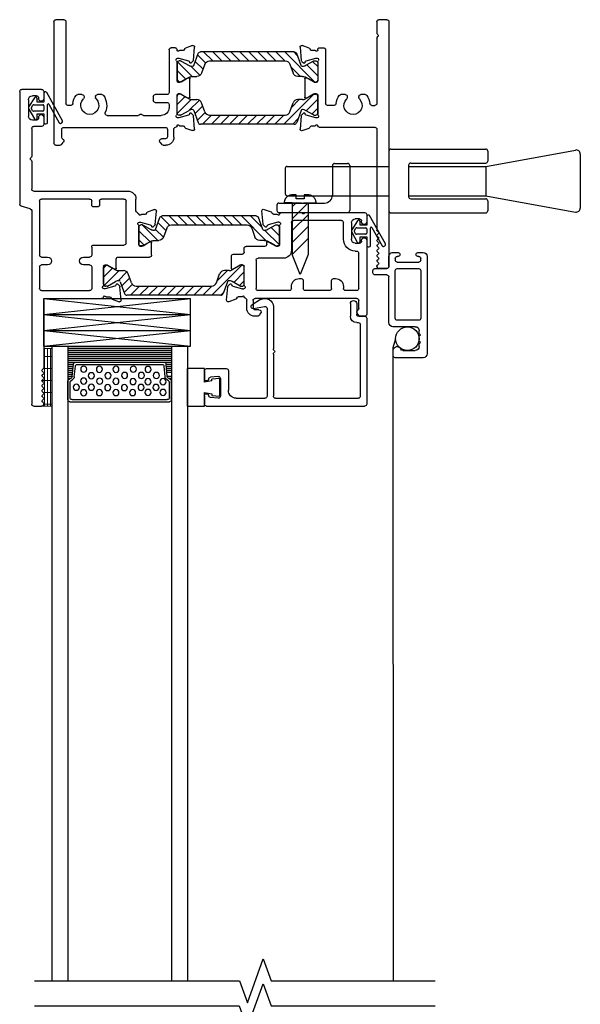
# Model space of a CAD drawing. Units: inches. Extents: x 13.7 to 26.1, y 2.4 to 18.5.
# Drawn here: x 21.7 to 26.1, y 10.8 to 18.5 of the extents above; entities that cross this region are included whole.
import ezdxf

# ---------------------------------------------------------------- set-up
doc = ezdxf.new("R2010")
doc.units = ezdxf.units.IN
doc.header["$MEASUREMENT"] = 0
doc.linetypes.add('800LATCH$0$DASHED', pattern=[0.75, 0.5, -0.25])
doc.layers.add('AM_8', color=1, linetype='Continuous', lineweight=15)
for name, color, linetype in [('isobar', 5, 'Continuous'), ('rubber', 2, 'Continuous'), ('THM2113$0$OBJECT', 3, 'Continuous'), ('thm8054', 3, 'Continuous'), ('thm8083', 3, 'Continuous'), ('thm8084', 3, 'Continuous'), ('thm8085', 3, 'Continuous'), ('thm8086', 3, 'Continuous')]:
    doc.layers.add(name, color=color, linetype=linetype)
pattern_1 = [(270, (-48270.080894, -1502.617806), (-0.0234375, -1e-18), []), (180, (-48270.08089, -1502.61781), (-1e-17, 0.09375), [])]

# ---------------------------------------------------------------- blocks, each defined once
blk = doc.blocks.new('800LATCH$0$KEEPER')
for p, q in [((0.027, 0.1946), (0.027, -0.0374)), ((0.043, 0.2106), (0.146, 0.2106)), ((0.162, 0.1946), (0.162, -0.1584)), ((-0.408, -0.1154), (-0.408, -0.1584)), ((-0.392, -0.0994), (-0.035, -0.0994)), ((-0.392, -0.1744), (0.146, -0.1744))]:
    blk.add_line(p, q)
for centre, radius, start, end in [((0.043, 0.1946), 0.016, 90, 180), ((0.146, 0.1946), 0.016, 0, 90), ((-0.035, -0.0374), 0.062, 270, 360), ((-0.392, -0.1154), 0.016, 90, 180), ((-0.392, -0.1584), 0.016, 180, 270), ((0.146, -0.1584), 0.016, 270, 0)]:
    blk.add_arc(centre, radius, start, end)
blk = doc.blocks.new('800LATCH$0$SCREW2')
at = {"color": 2, "linetype": '800LATCH$0$DASHED'}
for points in [[(12.5805, 6.5704), (12.6429, 6.7264), (12.7053, 6.5704)], [(12.7053, 6.5704), (12.5805, 6.4456)], [(12.5805, 6.1622), (12.5805, 6.5704)], [(12.7055, 6.1622), (12.7055, 6.5704)], [(12.5805, 6.352), (12.7053, 6.4768)], [(12.7053, 6.3832), (12.5805, 6.2584)], [(12.5805, 6.1648), (12.7053, 6.2896)], [(12.7053, 6.196), (12.6716, 6.1622)], [(12.5807, 6.1656), (12.5183, 6.1656)], [(12.6179, 6.1656), (12.5805, 6.1656), (12.5805, 6.1688)], [(12.5807, 6.1032), (12.6119, 6.1032)], [(12.6117, 6.1668), (12.6138, 6.1688)], [(12.6119, 6.1032), (12.6119, 6.1344), (12.6743, 6.1344), (12.6743, 6.1032), (12.7055, 6.1032)], [(12.7055, 6.1656), (12.6322, 6.1656)], [(12.7055, 6.1656), (12.7055, 6.1688)], [(12.7055, 6.1656), (12.7679, 6.1656)]]:
    blk.add_lwpolyline(points, dxfattribs=at)
for centre, start, end in [((12.5807, 6.1656), 180, 270), ((12.7055, 6.1656), 270, 0)]:
    blk.add_arc(centre, 0.0624, start, end, dxfattribs=at)
blk = doc.blocks.new('800LATCH')
for p, q in [((4.0389, 8.8406), (4.0389, 8.3726)), ((4.0549, 8.8566), (4.7979, 8.8566)), ((4.7979, 8.7211), (5.5011, 8.8492)), ((4.8139, 8.8406), (4.8139, 8.7626)), ((5.5389, 8.8177), (5.5389, 8.3944)), ((4.1939, 8.7306), (4.1939, 8.4826)), ((4.2099, 8.7466), (4.7979, 8.7466)), ((3.2264, 8.7051), (3.2264, 8.5071)), ((3.2424, 8.7211), (4.0389, 8.7211)), ((4.1939, 8.7211), (4.7979, 8.7211)), ((4.7979, 8.7211), (4.7979, 8.4911)), ((3.2424, 8.4911), (4.0389, 8.4911)), ((4.1939, 8.4911), (4.7979, 8.4911)), ((4.2099, 8.4666), (4.7979, 8.4666)), ((4.7979, 8.4911), (5.5011, 8.3629)), ((4.8139, 8.4506), (4.8139, 8.3726)), ((4.0549, 8.3566), (4.7979, 8.3566))]:
    blk.add_line(p, q)
for centre, radius, start, end in [((4.0549, 8.8406), 0.016, 90, 180), ((4.7979, 8.8406), 0.016, 0, 90), ((5.5069, 8.8177), 0.032, 0, 100.32526), ((4.2099, 8.7306), 0.016, 90, 180), ((4.7979, 8.7626), 0.016, 270, 360), ((3.2424, 8.7051), 0.016, 90, 180), ((3.2424, 8.5071), 0.016, 180, 270), ((4.2099, 8.4826), 0.016, 180, 270), ((4.7979, 8.4506), 0.016, 0, 90), ((4.0549, 8.3726), 0.016, 180, 270), ((4.7979, 8.3726), 0.016, 270, 360), ((5.5069, 8.3944), 0.032, 259.67474, 0)]:
    blk.add_arc(centre, radius, start, end)
blk.add_blockref('800LATCH$0$KEEPER', (3.5696, 8.533))
at = {"rotation": 180}
blk.add_blockref('800LATCH$0$SCREW2', (15.9865, 14.6001), dxfattribs=at)
blk = doc.blocks.new('8086')
at = {"layer": 'thm8086'}
for p, q in [((-0.4705, 0.751), (-0.492, 0.751)), ((-0.4579, 0.701), (-0.488, 0.701)), ((-0.4448, 0.7262), (-0.4574, 0.7442)), ((0.3234, 0.7442), (0.3109, 0.7263)), ((0.37, 0.751), (0.3365, 0.751)), ((0.386, 0.155), (0.386, 0.735)), ((-0.7115, 0.6246), (-0.7023, 0.5201)), ((-0.6404, 0.6169), (-0.6954, 0.6369)), ((-0.554, 0.689), (-0.554, 0.6249)), ((-0.504, 0.627), (-0.504, 0.685)), ((0.324, 0.6894), (0.324, 0.627)), ((-0.594, 0.5984), (-0.6212, 0.5984)), ((0.308, 0.611), (-0.488, 0.611)), ((-0.22, 0.549), (-0.465, 0.549)), ((0.095, 0.549), (-0.095, 0.549)), ((0.308, 0.549), (0.22, 0.549)), ((-0.6989, 0.5127), (-0.6859, 0.4997)), ((-0.6727, 0.5032), (-0.6715, 0.5077)), ((-0.6631, 0.516), (-0.5873, 0.5363)), ((-0.5842, 0.5367), (-0.5779, 0.5367)), ((-0.574, 0.5073), (-0.574, 0.3586)), ((-0.481, 0.312), (-0.481, 0.533)), ((-0.204, 0.533), (-0.204, 0.517)), ((-0.111, 0.471), (-0.111, 0.533)), ((0.111, 0.533), (0.111, 0.471)), ((0.204, 0.517), (0.204, 0.533)), ((0.324, 0.533), (0.324, 0.256)), ((-0.142, 0.455), (-0.127, 0.455)), ((0.127, 0.455), (0.142, 0.455)), ((-0.6744, 0.3753), (-0.6744, 0.2807)), ((-0.6001, 0.3483), (-0.6628, 0.3822)), ((-0.5858, 0.3468), (-0.5945, 0.3468)), ((-0.6584, 0.2647), (-0.59, 0.2647)), ((-0.574, 0.2487), (-0.574, 0.219)), ((-0.266, 0.296), (-0.465, 0.296)), ((-0.204, 0.016), (-0.204, 0.234)), ((0.297, 0.24), (0.308, 0.24)), ((-0.4134, 0.203), (-0.558, 0.203)), ((-0.3974, 0.187), (-0.3974, 0.1742)), ((-0.3858, 0.1673), (-0.3231, 0.2013)), ((-0.3175, 0.2027), (-0.3088, 0.2027)), ((-0.297, 0.1909), (-0.297, 0.0422)), ((0.297, 0.178), (0.33, 0.178)), ((0.346, 0.162), (0.346, 0.155)), ((0.204, 0.147), (0.204, 0.016)), ((0.266, 0.019), (0.266, 0.147)), ((-0.4253, 0.0294), (-0.4345, -0.075)), ((-0.4089, 0.0499), (-0.4219, 0.0369)), ((-0.3945, 0.0419), (-0.3957, 0.0464)), ((-0.3103, 0.0132), (-0.3861, 0.0335)), ((-0.3009, 0.0128), (-0.3072, 0.0128)), ((0.188, 0), (-0.188, 0)), ((0.346, 0.011), (0.346, 0.004)), ((0.386, -0.046), (0.386, 0.011)), ((-0.4184, -0.0873), (-0.3634, -0.0673)), ((-0.3442, -0.0489), (-0.317, -0.0489)), ((-0.2812, -0.062), (-0.1273, -0.062)), ((-0.0927, -0.062), (0.37, -0.062)), ((0.33, -0.012), (0.297, -0.012))]:
    blk.add_line(p, q, dxfattribs=at)
for centre, radius, start, end in [((-0.492, 0.689), 0.062, 90, 180), ((-0.488, 0.685), 0.016, 90, 180), ((-0.4705, 0.735), 0.016, 35, 90), ((-0.4579, 0.717), 0.016, 270, 35), ((0.324, 0.7171), 0.016, 145, 240), ((0.308, 0.6894), 0.016, 360, 60), ((0.3365, 0.735), 0.016, 90, 145), ((0.37, 0.735), 0.016, 360, 90), ((-0.6995, 0.6256), 0.012, 70, 185), ((-0.6995, 0.6256), 0.012, 70, 185), ((-0.57, 0.6249), 0.016, 291.58087, 0), ((-0.488, 0.627), 0.016, 180, 270), ((0.308, 0.627), 0.016, 270, 0), ((-0.6444, 0.6058), 0.0118, 10.90428, 70), ((-0.6212, 0.6102), 0.0118, 190.90428, 270), ((-0.594, 0.5914), 0.007, 33.94408, 90), ((-0.5817, 0.5997), 0.00787, 213.94408, 348.9229), ((-0.5582, 0.5951), 0.016, 111.58087, 168.9229), ((-0.465, 0.533), 0.016, 90, 180), ((-0.22, 0.533), 0.016, 360, 90), ((-0.095, 0.533), 0.016, 90, 180), ((0.095, 0.533), 0.016, 0, 90), ((0.22, 0.533), 0.016, 90, 180), ((0.308, 0.533), 0.016, 0, 90), ((-0.6904, 0.5212), 0.012, 185, 225), ((-0.6803, 0.5052), 0.00787, 225, 345), ((-0.6601, 0.5046), 0.0118, 105, 165), ((-0.5842, 0.5249), 0.0118, 90, 105), ((-0.5779, 0.5249), 0.0118, 311.81031, 90), ((-0.5622, 0.5073), 0.0118, 131.81031, 180), ((-0.142, 0.517), 0.062, 180, 270), ((-0.127, 0.471), 0.016, 270, 0), ((0.127, 0.471), 0.016, 180, 270), ((0.142, 0.517), 0.062, 270, 0), ((-0.6665, 0.3753), 0.00787, 61.51805, 180), ((-0.5945, 0.3586), 0.0118, 241.51805, 270), ((-0.5858, 0.3586), 0.0118, 270, 360), ((-0.465, 0.312), 0.016, 180, 270), ((-0.6584, 0.2807), 0.016, 180, 270), ((-0.59, 0.2487), 0.016, 0, 90), ((-0.266, 0.234), 0.062, 360, 90), ((0.297, 0.147), 0.093, 90, 180), ((0.308, 0.256), 0.016, 270, 0), ((-0.558, 0.219), 0.016, 180, 270), ((-0.4134, 0.187), 0.016, 0, 90), ((-0.3895, 0.1742), 0.00787, 180, 298.48195), ((-0.3175, 0.1909), 0.0118, 90, 118.48195), ((-0.3088, 0.1909), 0.0118, 0, 90), ((0.297, 0.147), 0.031, 90, 180), ((0.33, 0.162), 0.016, 360, 90), ((0.366, 0.155), 0.02, 180, 0), ((-0.4134, 0.0284), 0.012, 135, 175), ((-0.4033, 0.0443), 0.00787, 15, 135), ((-0.3831, 0.0449), 0.0118, 195, 255), ((-0.3072, 0.0246), 0.0118, 255, 270), ((-0.3009, 0.0246), 0.0118, 270, 48.18969), ((-0.2852, 0.0422), 0.0118, 180, 228.18969), ((-0.188, 0.016), 0.016, 180, 270), ((0.188, 0.016), 0.016, 270, 0), ((0.297, 0.019), 0.031, 180, 270), ((0.33, 0.004), 0.016, 270, 360), ((0.366, 0.011), 0.02, 0, 180), ((-0.4225, -0.0761), 0.012, 175, 290), ((-0.3674, -0.0562), 0.0118, 290, 349.09572), ((-0.3442, -0.0607), 0.0118, 90, 169.09572), ((-0.317, -0.0419), 0.007, 270, 326.05592), ((-0.3047, -0.0502), 0.00787, 10.05991, 146.05592), ((-0.2812, -0.046), 0.016, 190.05991, 270), ((-0.1273, -0.052), 0.01, 270, 330), ((-0.11, -0.062), 0.01, 30, 150), ((-0.0927, -0.052), 0.01, 210, 270), ((0.37, -0.046), 0.016, 270, 0)]:
    blk.add_arc(centre, radius, start, end, dxfattribs=at)
blk = doc.blocks.new('8085')
at = {"layer": 'thm8085'}
for p, q in [((-0.25, 1.624), (-0.188, 1.624)), ((-0.266, 0.0913), (-0.266, 1.608)), ((-0.174, 1.5598), (-0.184, 1.5496)), ((-0.1767, 1.5967), (-0.1839, 1.5894)), ((-0.1839, 1.5795), (-0.1741, 1.5696)), ((-0.184, 1.5398), (-0.174, 1.5296)), ((-0.174, 1.5198), (-0.184, 1.5096)), ((-0.184, 1.4998), (-0.174, 1.4896)), ((-0.174, 1.4798), (-0.184, 1.4696)), ((-0.184, 1.4598), (-0.174, 1.4496)), ((-0.174, 1.4398), (-0.184, 1.4296)), ((-0.184, 1.4198), (-0.174, 1.4096)), ((-0.174, 1.3998), (-0.184, 1.3896)), ((-0.184, 1.3798), (-0.174, 1.3696)), ((-0.174, 1.3598), (-0.184, 1.3496)), ((-0.184, 1.3398), (-0.174, 1.3296)), ((-0.172, 0.796), (-0.172, 1.3247)), ((-0.156, 0.78), (0.2812, 0.78)), ((0.3634, 0.7851), (0.4185, 0.8051)), ((0.4345, 0.7928), (0.4254, 0.6884)), ((-0.204, 0.533), (-0.204, 0.702)), ((-0.188, 0.718), (0.188, 0.718)), ((0.204, 0.533), (0.204, 0.702)), ((0.3073, 0.705), (0.301, 0.705)), ((0.3862, 0.6843), (0.3103, 0.7046)), ((0.3171, 0.7667), (0.3443, 0.7667)), ((0.297, 0.5271), (0.297, 0.6755)), ((0.3957, 0.6714), (0.3945, 0.6759)), ((0.4219, 0.6809), (0.4089, 0.6679)), ((0.3232, 0.5165), (0.3852, 0.5501)), ((0.397, 0.5431), (0.397, 0.471)), ((-0.141, 0.517), (-0.188, 0.517)), ((0.188, 0.517), (0.14, 0.517)), ((0.309, 0.5151), (0.3176, 0.5151)), ((-0.204, 0.016), (-0.204, 0.439)), ((-0.188, 0.455), (-0.141, 0.455)), ((0.14, 0.455), (0.188, 0.455)), ((0.204, 0.377), (0.204, 0.439)), ((0.413, 0.455), (0.658, 0.455)), ((0.674, 0.439), (0.674, 0.3438)), ((0.22, 0.361), (0.457, 0.361)), ((0.473, 0.345), (0.473, 0.016)), ((0.574, 0.3601), (0.574, 0.2114)), ((0.5945, 0.3719), (0.5858, 0.3719)), ((0.6622, 0.3368), (0.6002, 0.3705)), ((0.5779, 0.182), (0.5843, 0.182)), ((0.5873, 0.1824), (0.6631, 0.2027)), ((0.6715, 0.2111), (0.6727, 0.2155)), ((0.6859, 0.2191), (0.6989, 0.206)), ((0.7024, 0.1986), (0.7115, 0.0942)), ((0.551, 0.0921), (0.551, 0)), ((0.6212, 0.1203), (0.594, 0.1203)), ((0.6954, 0.0818), (0.6404, 0.1019)), ((-0.36, -0.843), (-0.36, 0.0415)), ((-0.2779, 0.0758), (-0.3481, 0.057)), ((0.188, 0), (-0.188, 0)), ((0.204, 0.046), (0.204, 0.016)), ((0.25, 0.062), (0.22, 0.062)), ((0.266, 0.016), (0.266, 0.046)), ((0.457, 0), (0.282, 0)), ((-0.25, -0.062), (0.489, -0.062)), ((-0.266, -0.295), (-0.266, -0.078)), ((-0.266, -0.553), (-0.266, -0.336)), ((-0.188, -0.569), (-0.25, -0.569)), ((-0.172, -0.642), (-0.172, -0.585)), ((-0.292, -0.778), (-0.292, -0.65)), ((-0.228, -0.619), (-0.261, -0.619)), ((-0.212, -0.642), (-0.212, -0.635)), ((-0.228, -0.809), (-0.261, -0.809)), ((-0.212, -0.793), (-0.212, -0.786)), ((-0.172, -0.843), (-0.172, -0.786)), ((-0.188, -0.859), (-0.344, -0.859))]:
    blk.add_line(p, q, dxfattribs=at)
for centre, radius, start, end in [((-0.25, 1.608), 0.016, 90, 180), ((-0.188, 1.608), 0.016, 315, 90), ((-0.179, 1.5845), 0.007, 135, 225), ((-0.179, 1.5447), 0.007, 135.573, 224.427), ((-0.179, 1.5647), 0.007, 315.573, 45), ((-0.179, 1.5047), 0.007, 135.573, 224.427), ((-0.179, 1.4647), 0.007, 135.573, 224.427), ((-0.179, 1.5247), 0.007, 315.573, 44.427), ((-0.179, 1.4847), 0.007, 315.573, 44.427), ((-0.179, 1.4247), 0.007, 135.573, 224.427), ((-0.179, 1.4447), 0.007, 315.573, 44.427), ((-0.179, 1.4047), 0.007, 315.573, 44.427), ((-0.179, 1.3847), 0.007, 135.573, 224.427), ((-0.179, 1.3447), 0.007, 135.573, 224.427), ((-0.179, 1.3647), 0.007, 315.573, 44.427), ((-0.179, 1.3247), 0.007, 0, 44.427), ((-0.156, 0.796), 0.016, 180, 270), ((0.2812, 0.764), 0.016, 9.5479, 90), ((0.3443, 0.7785), 0.0118, 270, 349.09572), ((0.3675, 0.774), 0.0118, 110, 169.09572), ((0.4226, 0.7939), 0.012, 355, 110), ((0.4226, 0.7939), 0.012, 355, 110), ((-0.188, 0.702), 0.016, 90, 180), ((0.188, 0.702), 0.016, 0, 90), ((0.301, 0.6932), 0.0118, 90, 227.87648), ((0.3047, 0.768), 0.00787, 189.5479, 326.05592), ((0.3073, 0.6932), 0.0118, 75, 90), ((0.3171, 0.7597), 0.007, 90, 146.05592), ((0.285, 0.6755), 0.012, 0, 47.87648), ((0.3831, 0.6728), 0.0118, 15, 75), ((0.4033, 0.6735), 0.00787, 195, 315), ((0.4134, 0.6894), 0.012, 315, 355), ((0.389, 0.5431), 0.008, 0, 118.48195), ((-0.188, 0.533), 0.016, 180, 270), ((-0.141, 0.486), 0.031, 270, 90), ((0.14, 0.486), 0.031, 90, 270), ((0.188, 0.533), 0.016, 270, 0), ((0.309, 0.5271), 0.012, 180, 270), ((0.3176, 0.5269), 0.0118, 270, 298.48195), ((0.413, 0.471), 0.016, 180, 270), ((-0.188, 0.439), 0.016, 90, 180), ((0.188, 0.439), 0.016, 0, 90), ((0.658, 0.439), 0.016, 360, 90), ((0.22, 0.377), 0.016, 180, 270), ((0.457, 0.345), 0.016, 360, 90), ((0.5858, 0.3601), 0.0118, 90, 180), ((0.5945, 0.3601), 0.0118, 61.51805, 90), ((0.666, 0.3438), 0.008, 241.51805, 0), ((0.5779, 0.1938), 0.0118, 131.81031, 270), ((0.5622, 0.2114), 0.0118, 311.81031, 0), ((0.5843, 0.1938), 0.0118, 270, 285), ((0.6601, 0.2141), 0.0118, 285, 345), ((0.6803, 0.2135), 0.00787, 45, 165), ((0.6904, 0.1975), 0.012, 5, 45), ((-0.282, 0.0913), 0.016, 285, 0), ((0.567, 0.0921), 0.016, 106.08604, 180), ((0.5581, 0.1229), 0.016, 286.08604, 350.69012), ((0.5817, 0.119), 0.00787, 33.94408, 170.69012), ((0.594, 0.1273), 0.007, 213.94408, 270), ((0.6212, 0.1085), 0.0118, 10.90428, 90), ((0.6444, 0.113), 0.0118, 190.90428, 250), ((0.6995, 0.0931), 0.012, 250, 5), ((-0.344, 0.0415), 0.016, 105, 180), ((-0.188, 0.016), 0.016, 180, 270), ((0.188, 0.016), 0.016, 270, 0), ((0.22, 0.046), 0.016, 90, 180), ((0.25, 0.046), 0.016, 0, 90), ((0.282, 0.016), 0.016, 180, 270), ((0.457, 0.016), 0.016, 270, 0), ((-0.25, -0.078), 0.016, 90, 180), ((0.489, 0), 0.062, 270, 360), ((-0.266, -0.3155), 0.01, 127.97987, 232.02013), ((-0.282, -0.295), 0.016, 307.97987, 0), ((-0.282, -0.336), 0.016, 0, 52.02013), ((-0.25, -0.553), 0.016, 180, 270), ((-0.188, -0.585), 0.016, 0, 90), ((-0.261, -0.65), 0.031, 90, 180), ((-0.228, -0.635), 0.016, 0, 90), ((-0.192, -0.642), 0.02, 180, 0), ((-0.192, -0.786), 0.02, 0, 180), ((-0.344, -0.843), 0.016, 180, 270), ((-0.261, -0.778), 0.031, 180, 270), ((-0.228, -0.793), 0.016, 270, 0), ((-0.188, -0.843), 0.016, 270, 0)]:
    blk.add_arc(centre, radius, start, end, dxfattribs=at)
blk = doc.blocks.new('8083')
at = {"layer": 'thm8083'}
for p, q in [((-0.5228, 0.234), (-0.4894, 0.234)), ((0.3178, 0.234), (0.3392, 0.234)), ((-0.5388, -0.734), (-0.5388, 0.218)), ((-0.4768, 0.1722), (-0.4768, 0.11)), ((-0.4763, 0.2271), (-0.4637, 0.2091)), ((0.2921, 0.2091), (0.3047, 0.2271)), ((0.3352, 0.184), (0.3052, 0.184)), ((0.3512, 0.11), (0.3512, 0.168)), ((0.4012, 0.172), (0.4012, 0.1092)), ((-0.4608, 0.094), (0.3352, 0.094)), ((0.4262, 0.0814), (0.4262, 0.0806)), ((0.4462, 0.0809), (0.4734, 0.0809)), ((0.4926, 0.0994), (0.5476, 0.1194)), ((0.5637, 0.1071), (0.5546, 0.0027)), ((0.4364, 0.0193), (0.4301, 0.0193)), ((0.5153, -0.0015), (0.4395, 0.0189)), ((-0.1223, 0), (0.1223, 0)), ((0.1633, 0), (0.3022, 0)), ((0.3642, -0.085), (0.3642, -0.062)), ((0.4262, -0.0102), (0.4262, -0.1586)), ((0.5249, -0.0143), (0.5237, -0.0098)), ((0.5511, -0.0048), (0.5381, -0.0178)), ((-0.4448, -0.734), (-0.4448, -0.094)), ((-0.4059, -0.078), (-0.4288, -0.078)), ((-0.3028, -0.147), (-0.3028, -0.1401)), ((-0.2128, -0.147), (-0.2128, -0.1401)), ((0.2392, -0.147), (0.2392, -0.117)), ((0.2552, -0.101), (0.3482, -0.101)), ((0.4519, -0.1692), (0.5146, -0.1352)), ((0.5262, -0.1422), (0.5262, -0.2864)), ((-0.3188, -0.163), (-0.3523, -0.163)), ((-0.1633, -0.163), (-0.1968, -0.163)), ((0.3482, -0.163), (0.2552, -0.163)), ((0.3642, -0.514), (0.3642, -0.179)), ((0.4382, -0.1706), (0.4463, -0.1706)), ((0.4262, -0.2699), (0.4262, -0.4184)), ((0.4463, -0.2579), (0.4382, -0.2579)), ((0.5146, -0.2933), (0.4519, -0.2593)), ((0.4301, -0.4478), (0.4364, -0.4478)), ((0.4395, -0.4474), (0.5153, -0.4271)), ((0.5237, -0.4187), (0.5249, -0.4143)), ((0.5381, -0.4108), (0.5511, -0.4238)), ((0.5546, -0.4312), (0.5637, -0.5357)), ((0.4102, -0.53), (0.3802, -0.53)), ((0.4262, -0.5091), (0.4262, -0.514)), ((0.4734, -0.5095), (0.4462, -0.5095)), ((0.5476, -0.548), (0.4926, -0.5279)), ((-0.4608, -0.75), (-0.5228, -0.75))]:
    blk.add_line(p, q, dxfattribs=at)
for centre, radius, start, end in [((-0.5228, 0.218), 0.016, 90, 180), ((-0.4894, 0.218), 0.016, 35, 90), ((0.3178, 0.218), 0.016, 90, 145), ((0.3392, 0.172), 0.062, 360, 90), ((-0.4608, 0.1722), 0.016, 120, 180), ((-0.4768, 0.2), 0.016, 300, 35), ((0.3052, 0.2), 0.016, 145, 270), ((0.3352, 0.168), 0.016, 360, 90), ((-0.4608, 0.11), 0.016, 180, 270), ((0.3352, 0.11), 0.016, 270, 0), ((0.4172, 0.1092), 0.016, 180, 263.84936), ((0.4142, 0.0814), 0.012, 0, 83.84936), ((0.4339, 0.0823), 0.00787, 192.31042, 326.05592), ((0.4462, 0.0739), 0.007, 90, 146.05592), ((0.4734, 0.0928), 0.0118, 270, 349.09572), ((0.4966, 0.0883), 0.0118, 110, 169.09572), ((0.5517, 0.1081), 0.012, 355, 110), ((0.4301, 0.0075), 0.0118, 90, 228.18969), ((0.4364, 0.0075), 0.0118, 75, 90), ((0.5426, 0.0037), 0.012, 315, 355), ((-0.2578, -0.078), 0.071, 314.5193, 225.4807), ((-0.2578, -0.078), 0.133, 323.86119, 24.58907), ((-0.1223, -0.016), 0.016, 90, 204.58907), ((0.1223, -0.016), 0.016, 37.97987, 90), ((0.1428, 0), 0.01, 217.97987, 322.02013), ((0.1633, -0.016), 0.016, 90, 142.02013), ((0.3022, -0.062), 0.062, 0, 90), ((0.4144, -0.0102), 0.0118, 360, 48.18969), ((0.5123, -0.0129), 0.0118, 15, 75), ((0.5325, -0.0122), 0.00787, 195, 315), ((-0.4288, -0.094), 0.016, 90, 180), ((-0.4059, -0.094), 0.016, 6.16445, 90), ((-0.2578, -0.078), 0.133, 186.16445, 216.13881), ((-0.3188, -0.147), 0.016, 270, 0), ((-0.3188, -0.1401), 0.016, 0, 45.4807), ((-0.1968, -0.1401), 0.016, 134.5193, 180), ((-0.1968, -0.147), 0.016, 180, 270), ((0.2552, -0.117), 0.016, 90, 180), ((0.2552, -0.147), 0.016, 180, 270), ((0.3482, -0.085), 0.016, 270, 0), ((0.5183, -0.1422), 0.00787, 0, 118.48195), ((-0.3523, -0.147), 0.016, 216.13881, 270), ((-0.1633, -0.147), 0.016, 270, 323.86119), ((0.3482, -0.179), 0.016, 0, 90), ((0.4382, -0.1586), 0.012, 180, 270), ((0.4463, -0.1588), 0.0118, 270, 298.48195), ((0.4382, -0.2699), 0.012, 90, 180), ((0.4463, -0.2697), 0.0118, 61.51805, 90), ((0.5183, -0.2864), 0.00787, 241.51805, 360), ((0.4301, -0.436), 0.0118, 131.81031, 270), ((0.4144, -0.4184), 0.0118, 311.81031, 0), ((0.4364, -0.436), 0.0118, 270, 285), ((0.5123, -0.4157), 0.0118, 285, 345), ((0.5325, -0.4163), 0.00787, 45, 165), ((0.5426, -0.4323), 0.012, 5, 45), ((0.3802, -0.514), 0.016, 180, 270), ((0.4102, -0.514), 0.016, 270, 0), ((0.4339, -0.5108), 0.00787, 33.94408, 167.68958), ((0.4462, -0.5025), 0.007, 213.94408, 270), ((0.4734, -0.5213), 0.0118, 10.90428, 90), ((0.4966, -0.5168), 0.0118, 190.90428, 250), ((0.5517, -0.5367), 0.012, 250, 5), ((-0.5228, -0.734), 0.016, 180, 270), ((-0.4608, -0.734), 0.016, 270, 0)]:
    blk.add_arc(centre, radius, start, end, dxfattribs=at)
blk = doc.blocks.new('8084')
at = {"layer": 'thm8084'}
for p, q in [((0.3121, 1.107), (0.2501, 1.107)), ((0.3281, -0.828), (0.3281, 1.091)), ((0.246, 1.0625), (0.2361, 1.0526)), ((0.2361, 1.0428), (0.2461, 1.0326)), ((0.2461, 1.0228), (0.2361, 1.0126)), ((0.2388, 1.0797), (0.246, 1.0724)), ((0.2361, 1.0028), (0.2461, 0.9926)), ((0.2461, 0.9828), (0.2361, 0.9726)), ((0.2361, 0.9628), (0.2461, 0.9526)), ((0.2461, 0.9428), (0.2361, 0.9326)), ((0.2361, 0.9228), (0.2461, 0.9126)), ((0.2461, 0.9028), (0.2361, 0.8926)), ((0.2361, 0.8828), (0.2461, 0.8726)), ((0.2461, 0.8628), (0.2361, 0.8526)), ((0.2341, 0.016), (0.2341, 0.8077)), ((0.2361, 0.8428), (0.2461, 0.8326)), ((0.2461, 0.8228), (0.2361, 0.8126)), ((-0.3583, -0.091), (-0.3674, 0.0135)), ((-0.3513, 0.0258), (-0.2963, 0.0058)), ((-0.2179, 0), (0.2181, 0)), ((-0.2432, -0.0748), (-0.3191, -0.0951)), ((-0.2772, -0.0127), (-0.2499, -0.0127)), ((-0.2338, -0.0744), (-0.2402, -0.0744)), ((-0.2299, -0.013), (-0.2299, -0.012)), ((-0.3418, -0.1114), (-0.3548, -0.0984)), ((-0.3274, -0.1034), (-0.3286, -0.1079)), ((-0.2299, -0.2525), (-0.2299, -0.1038)), ((-0.3187, -0.2288), (-0.2561, -0.2628)), ((-0.1679, -0.608), (-0.1679, -0.188)), ((-0.101, -0.172), (-0.1519, -0.172)), ((0.1952, -0.172), (0.2181, -0.172)), ((0.2341, -0.6985), (0.2341, -0.188)), ((-0.3303, -0.38), (-0.3303, -0.2358)), ((-0.2504, -0.2643), (-0.2417, -0.2643)), ((-0.0139, -0.257), (-0.0474, -0.257)), ((0.0021, -0.241), (0.0021, -0.234)), ((0.0921, -0.241), (0.0921, -0.234)), ((0.1416, -0.257), (0.1081, -0.257)), ((-0.2561, -0.353), (-0.3187, -0.3869)), ((-0.2417, -0.3515), (-0.2504, -0.3515)), ((-0.2299, -0.512), (-0.2299, -0.3633)), ((-0.3674, -0.6293), (-0.3583, -0.5248)), ((-0.3548, -0.5174), (-0.3418, -0.5044)), ((-0.3286, -0.5079), (-0.3274, -0.5124)), ((-0.3191, -0.5207), (-0.2432, -0.541)), ((-0.2499, -0.6031), (-0.2772, -0.6031)), ((-0.2402, -0.5414), (-0.2338, -0.5414)), ((-0.2299, -0.608), (-0.2299, -0.6027)), ((-0.2963, -0.6216), (-0.3513, -0.6416)), ((-0.2139, -0.624), (-0.1839, -0.624)), ((0.2341, -0.828), (0.2341, -0.7395)), ((0.3121, -0.844), (0.2501, -0.844))]:
    blk.add_line(p, q, dxfattribs=at)
for centre, radius, start, end in [((0.2501, 1.091), 0.016, 90, 225), ((0.3121, 1.091), 0.016, 0, 90), ((0.2411, 1.0477), 0.007, 135, 224.427), ((0.2411, 1.0077), 0.007, 135.573, 224.427), ((0.2411, 1.0675), 0.007, 315, 45), ((0.2411, 1.0277), 0.007, 315.573, 44.427), ((0.2411, 0.9677), 0.007, 135.573, 224.427), ((0.2411, 0.9277), 0.007, 135.573, 224.427), ((0.2411, 0.9877), 0.007, 315.573, 44.427), ((0.2411, 0.9477), 0.007, 315.573, 44.427), ((0.2411, 0.8877), 0.007, 135.573, 224.427), ((0.2411, 0.8477), 0.007, 135.573, 224.427), ((0.2411, 0.9077), 0.007, 315.573, 44.427), ((0.2411, 0.8677), 0.007, 315.573, 44.427), ((0.2411, 0.8077), 0.007, 135.573, 180), ((0.2411, 0.8277), 0.007, 315.573, 44.427), ((-0.3555, 0.0145), 0.012, 70, 185), ((-0.3003, -0.0053), 0.0118, 10.90428, 70), ((-0.2179, -0.012), 0.012, 90, 180), ((0.2181, 0.016), 0.016, 270, 0), ((-0.2772, -0.0009), 0.0118, 190.90428, 270), ((-0.2499, -0.0197), 0.007, 33.94408, 90), ((-0.2376, -0.0114), 0.00787, 213.94408, 347.68958), ((-0.2402, -0.0862), 0.0118, 90, 105), ((-0.2338, -0.0862), 0.0118, 311.81031, 90), ((-0.3463, -0.0899), 0.012, 185, 225), ((-0.3362, -0.1058), 0.00787, 225, 345), ((-0.316, -0.1065), 0.0118, 105, 165), ((-0.2181, -0.1038), 0.0118, 131.81031, 180), ((0.0471, -0.172), 0.071, 314.5193, 225.4807), ((-0.3225, -0.2358), 0.00787, 61.51805, 180), ((-0.1519, -0.188), 0.016, 90, 180), ((-0.101, -0.188), 0.016, 6.16445, 90), ((0.0471, -0.172), 0.133, 186.16445, 216.13881), ((-0.0139, -0.234), 0.016, 0, 45.4807), ((0.1081, -0.234), 0.016, 134.5193, 180), ((0.0471, -0.172), 0.133, 323.86119, 353.83555), ((0.1952, -0.188), 0.016, 90, 173.83555), ((0.2181, -0.188), 0.016, 0, 90), ((-0.2504, -0.2525), 0.0118, 241.51805, 270), ((-0.2417, -0.2525), 0.0118, 270, 0), ((-0.0474, -0.241), 0.016, 216.13881, 270), ((-0.0139, -0.241), 0.016, 270, 0), ((0.1081, -0.241), 0.016, 180, 270), ((0.1416, -0.241), 0.016, 270, 323.86119), ((-0.3225, -0.38), 0.00787, 180, 298.48195), ((-0.2504, -0.3633), 0.0118, 90, 118.48195), ((-0.2417, -0.3633), 0.0118, 0, 90), ((-0.3463, -0.5259), 0.012, 135, 175), ((-0.3362, -0.5099), 0.00787, 15, 135), ((-0.316, -0.5093), 0.0118, 195, 255), ((-0.2338, -0.5296), 0.0118, 270, 48.18969), ((-0.2181, -0.512), 0.0118, 180, 228.18969), ((-0.3003, -0.6105), 0.0118, 290, 349.09572), ((-0.2772, -0.6149), 0.0118, 90, 169.09572), ((-0.2499, -0.5961), 0.007, 270, 326.05592), ((-0.2376, -0.6044), 0.00787, 12.31042, 146.05592), ((-0.2402, -0.5296), 0.0118, 255, 270), ((-0.2139, -0.608), 0.016, 180, 270), ((-0.1839, -0.608), 0.016, 270, 0), ((-0.3555, -0.6303), 0.012, 175, 290), ((0.2501, -0.6985), 0.016, 180, 232.02013), ((0.2501, -0.7395), 0.016, 127.97987, 180), ((0.2341, -0.719), 0.01, 307.97987, 52.02013), ((0.2501, -0.828), 0.016, 180, 270), ((0.3121, -0.828), 0.016, 270, 0)]:
    blk.add_arc(centre, radius, start, end, dxfattribs=at)
blk = doc.blocks.new('8054')
at = {"layer": 'thm8054'}
for p, q in [((-2.0941, 9.3297), (-2.0941, 9.3947)), ((-2.0781, 9.4107), (-0.8391, 9.4107)), ((-1.9865, 9.3486), (-2.0476, 9.3433)), ((-1.8451, 9.3487), (-1.6201, 9.3487)), ((-1.5381, 9.3487), (-0.8891, 9.3487)), ((-0.8231, 8.7227), (-0.8231, 9.3947)), ((-1.9691, 9.1947), (-1.9691, 9.3327)), ((-1.9071, 9.1327), (-1.9071, 9.2867)), ((-1.6041, 8.6447), (-1.6041, 9.3327)), ((-1.5541, 9.0032), (-1.5541, 9.3327)), ((-0.8731, 8.7727), (-0.8731, 9.3327)), ((-2.0941, 9.1327), (-2.0941, 9.1977)), ((-2.0781, 9.1167), (-1.9231, 9.1167)), ((-1.9865, 9.1787), (-2.0476, 9.1841)), ((-1.5541, 8.6327), (-1.5541, 8.9622)), ((-0.9011, 8.7567), (-0.8891, 8.7567)), ((-0.9511, 8.6077), (-0.9511, 8.7067)), ((-0.9011, 8.6077), (-0.9011, 8.6907)), ((-0.8851, 8.7067), (-0.8391, 8.7067)), ((-1.6544, 8.5763), (-1.7214, 8.617)), ((-1.7099, 8.6464), (-1.6232, 8.629))]:
    blk.add_line(p, q, dxfattribs=at)
for centre, radius, start, end in [((-2.0781, 9.3947), 0.016, 90, 180), ((-2.0462, 9.3273), 0.016, 95, 175.79873), ((-1.9851, 9.3327), 0.016, 0, 95), ((-1.8451, 9.2867), 0.062, 90, 180), ((-1.6201, 9.3327), 0.016, 0, 90), ((-1.5381, 9.3327), 0.016, 90, 180), ((-0.8891, 9.3327), 0.016, 0, 90), ((-0.8391, 9.3947), 0.016, 0, 90), ((-2.0781, 9.3297), 0.016, 180, 355.79873), ((-2.0781, 9.1977), 0.016, 4.20127, 180), ((-2.0462, 9.2), 0.016, 184.20127, 265), ((-1.9851, 9.1947), 0.016, 265, 0), ((-2.0781, 9.1327), 0.016, 180, 270), ((-1.9231, 9.1327), 0.016, 270, 360), ((-1.5381, 9.0032), 0.016, 180, 232.02013), ((-1.5381, 8.9622), 0.016, 127.97987, 180), ((-1.5541, 8.9827), 0.01, 307.97987, 52.02013), ((-0.9011, 8.7067), 0.05, 90, 180), ((-0.8891, 8.7727), 0.016, 270, 0), ((-0.8851, 8.6907), 0.016, 90, 180), ((-0.8391, 8.7227), 0.016, 270, 0), ((-1.7131, 8.6307), 0.016, 78.66864, 238.71767), ((-1.6201, 8.6327), 0.066, 238.71767, 0), ((-1.6201, 8.6447), 0.016, 258.66864, 0), ((-0.9261, 8.6077), 0.025, 180, 0)]:
    blk.add_arc(centre, radius, start, end, dxfattribs=at)
blk = doc.blocks.new('rub')
at = {"layer": 'rubber'}
for p, q in [((-0.254, 0.147), (-0.119, 0.147)), ((-0.254, -0.147), (-0.254, 0.147)), ((-0.119, 0.147), (-0.119, 0.04)), ((-0.119, 0.04), (-0.0611, 0.0502)), ((-0.0611, 0.0637), (0, 0.069)), ((-0.0611, 0.0502), (-0.0611, 0.0637)), ((0, 0.069), (0, -0.069)), ((-0.0611, -0.0502), (-0.119, -0.04)), ((-0.119, -0.04), (-0.119, -0.147)), ((-0.0611, -0.0502), (-0.0611, -0.0637)), ((0, -0.069), (-0.0611, -0.0637)), ((-0.119, -0.147), (-0.254, -0.147))]:
    blk.add_line(p, q, dxfattribs=at)
blk = doc.blocks.new('28mm')
at = {"layer": 'isobar'}
h = blk.add_hatch(dxfattribs=at)
h.set_pattern_fill('ANSI31', color=256, scale=0.4, style=0)
h.paths.add_polyline_path([(0.3677, 0, 0.315299), (0.3862, 0.013), (0.4202, 0.1061, -0.313702), (0.4312, 0.1139, -0.141301), (0.4565, 0.1076), (0.5187, 0.0718, 0.131652), (0.5228, 0.0707), (0.5351, 0.0707, 0.414214), (0.5508, 0.0864), (0.5508, 0.2203, 0.414214), (0.5351, 0.236), (0.5228, 0.236, 0.131652), (0.5187, 0.2349), (0.4797, 0.2124), (0.4565, 0.199, -0.131652), (0.4329, 0.1927), (0.3954, 0.1927, 0.315299), (0.3584, 0.1668), (0.333, 0.0968, -0.315299), (0.296, 0.0709), (-0.2963, 0.0709, -0.315299), (-0.3333, 0.0968), (-0.3588, 0.1668, 0.315299), (-0.3958, 0.1927), (-0.4333, 0.1927, -0.131652), (-0.4569, 0.199), (-0.48, 0.2124), (-0.519, 0.2349, 0.131652), (-0.5232, 0.236), (-0.5354, 0.236, 0.414214), (-0.5512, 0.2203), (-0.5512, 0.0864, 0.414214), (-0.5354, 0.0707), (-0.5232, 0.0707, 0.131652), (-0.519, 0.0718), (-0.4569, 0.1076, -0.141301), (-0.4316, 0.1139, -0.313702), (-0.4205, 0.1061), (-0.3866, 0.013, 0.315299), (-0.3681, 0)])
for p, q in [((-0.5232, 0.236), (-0.5354, 0.236)), ((-0.519, 0.2349), (-0.48, 0.2124)), ((0.5187, 0.2349), (0.4797, 0.2124)), ((0.5228, 0.236), (0.5351, 0.236)), ((-0.5512, 0.0864), (-0.5512, 0.2203)), ((-0.48, 0.2124), (-0.4569, 0.199)), ((-0.4333, 0.1927), (-0.3958, 0.1927)), ((-0.3333, 0.0968), (-0.3588, 0.1668)), ((0.333, 0.0968), (0.3584, 0.1668)), ((0.4329, 0.1927), (0.3954, 0.1927)), ((0.4797, 0.2124), (0.4565, 0.199)), ((0.5508, 0.0864), (0.5508, 0.2203)), ((-0.519, 0.0718), (-0.4569, 0.1076)), ((-0.4205, 0.1061), (-0.3866, 0.013)), ((0.4202, 0.1061), (0.3862, 0.013)), ((0.5187, 0.0718), (0.4565, 0.1076)), ((-0.5232, 0.0707), (-0.5354, 0.0707)), ((-0.2963, 0.0709), (0.296, 0.0709)), ((0.5228, 0.0707), (0.5351, 0.0707)), ((0.3677, 0), (-0.3681, 0))]:
    blk.add_line(p, q, dxfattribs=at)
for centre, radius, start, end in [((-0.5354, 0.2203), 0.0157, 90, 180), ((-0.5232, 0.2277), 0.00827, 60, 90), ((0.5228, 0.2277), 0.00827, 90, 120), ((0.5351, 0.2203), 0.0157, 0, 90), ((-0.4333, 0.24), 0.0472, 240, 270), ((-0.3958, 0.1533), 0.0394, 20, 90), ((0.3954, 0.1533), 0.0394, 90, 160), ((0.4329, 0.24), 0.0472, 270, 300), ((-0.5354, 0.0864), 0.0157, 180, 270), ((-0.4333, 0.0669), 0.0471, 87.86284, 120.03372), ((-0.4316, 0.1021), 0.0118, 20.04321, 89.71017), ((-0.2963, 0.1102), 0.0394, 200, 270), ((0.296, 0.1102), 0.0394, 270, 340), ((0.4313, 0.1021), 0.0118, 90.28983, 159.95679), ((0.433, 0.0669), 0.0471, 59.96628, 92.13716), ((0.5351, 0.0864), 0.0157, 270, 0), ((-0.5232, 0.0789), 0.00827, 270, 300), ((-0.3681, 0.0197), 0.0197, 200, 270), ((0.3677, 0.0197), 0.0197, 270, 340), ((0.5228, 0.0789), 0.00827, 240, 270)]:
    blk.add_arc(centre, radius, start, end, dxfattribs=at)
blk = doc.blocks.new('THM2113')
at = {"layer": 'THM2113$0$OBJECT'}
for p, q in [((1.394, 4.5747), (1.394, 4.3567)), ((2.188, 4.6067), (1.426, 4.6067)), ((2.078, 4.5567), (1.704, 4.5567)), ((2.16, 4.5567), (2.173, 4.5567)), ((2.219, 4.5342), (2.219, 4.5757)), ((1.451, 4.4159), (1.451, 4.5127)), ((1.483, 4.5447), (1.503, 4.5447)), ((1.503, 4.5447), (1.513, 4.5547)), ((1.513, 4.5547), (1.523, 4.5447)), ((1.523, 4.5447), (1.565, 4.5447)), ((1.565, 4.5447), (1.575, 4.5547)), ((1.575, 4.5547), (1.585, 4.5447)), ((1.585, 4.5447), (1.606, 4.5447)), ((1.638, 4.5127), (1.638, 4.3387)), ((1.688, 4.5407), (1.688, 4.3727)), ((2.094, 4.3727), (2.094, 4.5407)), ((2.144, 4.3727), (2.144, 4.5407)), ((2.189, 4.5407), (2.189, 4.5342)), ((1.41, 4.3407), (1.451, 4.3407)), ((1.704, 4.3567), (2.078, 4.3567)), ((2.173, 4.3567), (2.16, 4.3567)), ((2.189, 4.3792), (2.189, 4.3727)), ((2.219, 4.3377), (2.219, 4.3792)), ((1.67, 4.3067), (2.028, 4.3067)), ((2.044, 4.2907), (2.044, 4.1977)), ((2.094, 4.1977), (2.094, 4.2907)), ((2.11, 4.3067), (2.188, 4.3067)), ((2.06, 4.1817), (2.078, 4.1817))]:
    blk.add_line(p, q, dxfattribs=at)
for centre, radius, start, end in [((1.426, 4.5747), 0.032, 90, 180), ((1.704, 4.5407), 0.016, 90, 180), ((2.078, 4.5407), 0.016, 0, 90), ((2.16, 4.5407), 0.016, 90, 180), ((2.173, 4.5407), 0.016, 0, 90), ((2.188, 4.5757), 0.031, 0, 90), ((1.483, 4.5127), 0.032, 90, 180), ((1.606, 4.5127), 0.032, 0, 90), ((2.204, 4.5342), 0.015, 180, 0), ((1.467, 4.4159), 0.016, 180, 250.0972), ((1.451, 4.3717), 0.031, 270, 70.0972), ((1.41, 4.3567), 0.016, 180, 270), ((1.67, 4.3387), 0.032, 180, 270), ((1.704, 4.3727), 0.016, 180, 270), ((2.078, 4.3727), 0.016, 270, 0), ((2.16, 4.3727), 0.016, 180, 270), ((2.173, 4.3727), 0.016, 270, 0), ((2.188, 4.3377), 0.031, 270, 0), ((2.204, 4.3792), 0.015, 0, 180), ((2.028, 4.2907), 0.016, 0, 90), ((2.11, 4.2907), 0.016, 90, 180), ((2.06, 4.1977), 0.016, 180, 270), ((2.078, 4.1977), 0.016, 270, 0)]:
    blk.add_arc(centre, radius, start, end, dxfattribs=at)
blk = doc.blocks.new('more rub')
at = {"layer": 'rubber'}
for p, q in [((0.0241, 0.0794), (-0.018, 0.0107)), ((0.0972, 0.1137), (0.0972, 0.0457)), ((0.1112, 0.1257), (0.1092, 0.1257)), ((0.244, -0.1004), (0.1205, 0.1212)), ((0.0012, 0.0043), (0.0122, 0.0222)), ((0.0189, 0.026), (0.0893, 0.026)), ((0.046, 0.0457), (0.046, 0.0732)), ((0.0972, 0.0457), (0.046, 0.0457)), ((0.0972, 0.0181), (0.0972, -0.0173)), ((0.1272, -0.1129), (0.1272, 0.0263)), ((0.1385, 0.0292), (0.2178, -0.115)), ((-0.0185, -0.0091), (0.0239, -0.086)), ((0.0106, -0.0211), (0.001, -0.0036)), ((0.0893, -0.0252), (0.0175, -0.0252)), ((0.046, -0.0803), (0.046, -0.0449)), ((0.046, -0.0449), (0.0972, -0.0449)), ((0.0972, -0.0449), (0.0972, -0.1129)), ((0.1092, -0.1249), (0.1152, -0.1249)), ((0.2341, -0.1197), (0.2394, -0.1167))]:
    blk.add_line(p, q, dxfattribs=at)
for centre, radius, start, end in [((0.0342, 0.0732), 0.0118, 0, 148.4765), ((0.1092, 0.1137), 0.012, 90, 180), ((0.1112, 0.1137), 0.012, 39.13188, 90), ((-0.0012, 0.0004), 0.0197, 148.47818, 208.82751), ((0.0079, 0.0002), 0.00787, 148.4789, 208.82732), ((0.0189, 0.0181), 0.00787, 90, 148.4807), ((0.0893, 0.0181), 0.00787, 359.99999, 89.99817), ((0.1332, 0.0263), 0.006, 28.82783, 180), ((0.0175, -0.0173), 0.00787, 208.82746, 269.99997), ((0.0893, -0.0173), 0.00787, 270, 360), ((0.0342, -0.0803), 0.0118, 208.82751, 0), ((0.1092, -0.1129), 0.012, 180, 270), ((0.1152, -0.1129), 0.012, 270, 0), ((0.2283, -0.1092), 0.012, 208.82783, 299.13188), ((0.2335, -0.1063), 0.012, 299.13188, 29.13188)]:
    blk.add_arc(centre, radius, start, end, dxfattribs=at)
blk = doc.blocks.new('1_8_SET_BLOCK_SHORT')
for p, q in [((0.6505, 4.8741), (0.6505, 4.7491)), ((0.6505, 4.8741), (1.8001, 4.8741)), ((0.6505, 4.8741), (1.8001, 4.7491)), ((0.6505, 4.7491), (1.8001, 4.8741)), ((1.8001, 4.8741), (1.8001, 4.7491)), ((0.6505, 4.7491), (1.8001, 4.7491))]:
    blk.add_line(p, q)
blk = doc.blocks.new('SPACER   IGU  COLOR 248')
for p, q in [((-0.3903, 0), (0.3903, 0)), ((-0.4063, -0.016), (-0.4063, -0.1611)), ((-0.3893, -0.033), (-0.3893, -0.1516)), ((-0.3733, -0.017), (0.3732, -0.017)), ((0.3892, -0.033), (0.3892, -0.1516)), ((0.4063, -0.016), (0.4063, -0.1611)), ((-0.3987, -0.1747), (-0.3806, -0.1859)), ((-0.3817, -0.1652), (-0.3716, -0.1714)), ((-0.373, -0.1978), (-0.3628, -0.2957)), ((-0.3561, -0.1961), (-0.3475, -0.2787)), ((0.356, -0.1961), (0.348, -0.2787)), ((0.373, -0.1978), (0.3635, -0.2957)), ((0.3816, -0.1652), (0.3715, -0.1714)), ((0.3987, -0.1747), (0.3806, -0.1859)), ((-0.3316, -0.293), (0.3321, -0.293)), ((-0.3469, -0.31), (0.3476, -0.31)), ((-0.4062, -0.435), (0.4063, -0.435))]:
    blk.add_line(p, q)
at = {"color": 248, "linetype": 'Continuous'}
for p, q in [((-0.4063, -0.1694), (-0.404, -0.1694)), ((-0.4063, -0.185), (-0.382, -0.185)), ((-0.4063, -0.2006), (-0.3727, -0.2006)), ((-0.4063, -0.2163), (-0.3711, -0.2163)), ((0.3726, -0.2006), (0.4062, -0.2006)), ((0.3818, -0.185), (0.4062, -0.185)), ((0.4039, -0.1694), (0.4062, -0.1694)), ((0.4039, -0.1694), (0.4062, -0.1694)), ((-0.4063, -0.2319), (-0.3695, -0.2319)), ((-0.4063, -0.2475), (-0.3678, -0.2475)), ((-0.4063, -0.2631), (-0.3662, -0.2631)), ((-0.4063, -0.2788), (-0.3646, -0.2788)), ((-0.4063, -0.2944), (-0.363, -0.2944)), ((0.3635, -0.2944), (0.4063, -0.2944)), ((0.365, -0.2788), (0.4063, -0.2788)), ((0.3665, -0.2631), (0.4063, -0.2631)), ((0.368, -0.2475), (0.4063, -0.2475)), ((0.3696, -0.2319), (0.4062, -0.2319)), ((-0.4062, -0.31), (-0.3469, -0.31)), ((-0.4062, -0.3256), (0.4063, -0.3256)), ((-0.4062, -0.3413), (0.4063, -0.3413)), ((-0.4062, -0.3569), (0.4063, -0.3569)), ((-0.4062, -0.3725), (0.4063, -0.3725)), ((0.3474, -0.31), (0.4063, -0.31)), ((-0.4062, -0.3881), (0.4063, -0.3881)), ((-0.4062, -0.4038), (0.4063, -0.4038)), ((-0.4062, -0.4194), (0.4063, -0.4194)), ((-0.4062, -0.4194), (0.4063, -0.4194)), ((-0.4062, -0.435), (0.4063, -0.435))]:
    blk.add_line(p, q, dxfattribs=at)
for centre in [(-0.2822, -0.0708), (-0.1586, -0.0722), (-0.0301, -0.0723), (0.1012, -0.0723), (0.2216, -0.073), (0.3398, -0.073), (-0.3399, -0.1143), (-0.2822, -0.1623), (-0.2218, -0.1143), (-0.1573, -0.1616), (-0.0931, -0.1113), (-0.0301, -0.1598), (0.0376, -0.1117), (0.1049, -0.1586), (0.1678, -0.1127), (0.2216, -0.1573), (0.285, -0.1127), (0.3398, -0.1573), (-0.2815, -0.2556), (-0.2226, -0.2041), (-0.1583, -0.2548), (-0.0916, -0.2048), (-0.0301, -0.2548), (0.0379, -0.2063), (0.1071, -0.2556), (0.1702, -0.2061), (0.2224, -0.2533), (0.2874, -0.2061)]:
    blk.add_circle(centre, 0.024, dxfattribs=at)
for centre, radius, start, end in [((-0.3903, -0.016), 0.016, 90, 180), ((-0.3733, -0.033), 0.016, 90, 180), ((0.3732, -0.033), 0.016, 0, 90), ((0.3903, -0.016), 0.016, 0, 90), ((-0.3733, -0.1516), 0.016, 180, 238.3925), ((0.3732, -0.1516), 0.016, 301.6075, 0), ((-0.3903, -0.1611), 0.016, 180, 238.3925), ((-0.3889, -0.1995), 0.016, 5.94686, 58.3925), ((-0.3889, -0.1995), 0.033, 5.94686, 58.3925), ((0.3888, -0.1995), 0.033, 121.6075, 174.05314), ((0.3889, -0.1995), 0.016, 121.6075, 174.05314), ((0.3903, -0.1611), 0.016, 301.6075, 0), ((-0.3469, -0.294), 0.016, 185.94686, 270), ((-0.3316, -0.277), 0.016, 185.94686, 270), ((0.3321, -0.277), 0.016, 270, 354.05314), ((0.3475, -0.294), 0.016, 270, 354.05314)]:
    blk.add_arc(centre, radius, start, end)

msp = doc.modelspace()

# ---------------------------------------------------------------- hatches: boundary and pattern name
at = {"layer": 'AM_8'}
h = msp.add_hatch(dxfattribs=at)
h.set_pattern_fill('GRATE', color=256, scale=0.75, angle=90, style=0)
h.set_pattern_definition(pattern_1)
h.paths.add_polyline_path([(21.9359, 15.4618), (21.857, 15.4618, 0.668179), (21.8683, 15.4891), (21.861, 15.4964, -0.414214), (21.861, 15.5063), (21.8709, 15.5162, 0.411287), (21.871, 15.526), (21.861, 15.5362, -0.408367), (21.861, 15.546), (21.871, 15.5562, 0.408367), (21.871, 15.566), (21.861, 15.5762, -0.408367), (21.861, 15.586), (21.871, 15.5962, 0.408367), (21.871, 15.606), (21.861, 15.6162, -0.408367), (21.861, 15.626), (21.871, 15.6362, 0.408367), (21.871, 15.646), (21.861, 15.6562, -0.408367), (21.861, 15.666), (21.871, 15.6762, 0.408367), (21.871, 15.686), (21.861, 15.6962, -0.408367), (21.861, 15.706), (21.871, 15.7162, 0.408367), (21.871, 15.726), (21.861, 15.7362, -0.408367), (21.861, 15.746), (21.871, 15.7562, 0.196315), (21.873, 15.7611), (21.873, 15.9135), (21.9359, 15.9135)])
h = msp.add_hatch(dxfattribs=at)
h.set_pattern_fill('GRATE', color=256, scale=0.75, angle=90, style=0)
h.set_pattern_definition(pattern_1)
h.paths.add_polyline_path([(21.9359, 15.4618), (21.857, 15.4618, 0.668179), (21.8683, 15.4891), (21.861, 15.4964, -0.414214), (21.861, 15.5063), (21.8709, 15.5162, 0.411287), (21.871, 15.526), (21.861, 15.5362, -0.408367), (21.861, 15.546), (21.871, 15.5562, 0.408367), (21.871, 15.566), (21.861, 15.5762, -0.408367), (21.861, 15.586), (21.871, 15.5962, 0.408367), (21.871, 15.606), (21.861, 15.6162, -0.408367), (21.861, 15.626), (21.871, 15.6362, 0.408367), (21.871, 15.646), (21.861, 15.6562, -0.408367), (21.861, 15.666), (21.871, 15.6762, 0.408367), (21.871, 15.686), (21.861, 15.6962, -0.408367), (21.861, 15.706), (21.871, 15.7162, 0.408367), (21.871, 15.726), (21.861, 15.7362, -0.408367), (21.861, 15.746), (21.871, 15.7562, 0.196315), (21.873, 15.7611), (21.873, 15.9135), (21.9359, 15.9135)])

# ---------------------------------------------------------------- linework, layer by layer
for p, q in [((24.6306, 15.9906), (24.6081, 15.9189)), ((21.9373, 15.931), (21.9373, 10.955)), ((22.0624, 15.931), (22.0624, 10.9551)), ((22.8748, 15.931), (22.8748, 10.955)), ((22.9998, 15.931), (22.9998, 10.955)), ((24.6081, 15.9189), (24.6105, 10.955))]:
    msp.add_line(p, q)
at = {"linetype": 'Continuous'}
for points in [[(21.8021, 10.9551), (23.4066, 10.9551), (23.4691, 10.7833), (23.5941, 11.1268), (23.6566, 10.9551), (24.9413, 10.9551)], [(21.8002, 10.7597), (23.4047, 10.7597), (23.4672, 10.588), (23.5922, 10.9314), (23.6547, 10.7597), (24.9394, 10.7597)]]:
    msp.add_lwpolyline(points, dxfattribs=at)
msp.add_circle((24.723, 15.9906), 0.0924)
at = {"layer": 'AM_8'}
msp.add_lwpolyline([(21.857, 15.4618), (21.9359, 15.4618), (21.9359, 15.9135), (21.873, 15.9135)], dxfattribs=at)
msp.add_lwpolyline([(21.857, 15.4618), (21.9359, 15.4618), (21.9359, 15.9135), (21.873, 15.9135)], dxfattribs=at)

# ---------------------------------------------------------------- block references
at = {"xscale": -1}
for name, p, rotation in [('28mm', (23.4692, 18.2393), 180), ('28mm', (23.1702, 16.9534), 180), ('THM2113', (20.2713, 14.4468), 270), ('1_8_SET_BLOCK_SHORT', (21.2225, 21.0549), 180), ('1_8_SET_BLOCK_SHORT', (21.2239, 20.9301), 180), ('1_8_SET_BLOCK_SHORT', (21.2239, 20.8051), 180), ('SPACER   IGU  COLOR 248', (22.4685, 15.496), 180)]:
    msp.add_blockref(name, p, dxfattribs=dict(at, rotation=rotation))
for name, p in [('28mm', (23.4692, 17.6729)), ('800LATCH', (20.5391, 8.6209)), ('28mm', (22.8932, 16.3316))]:
    msp.add_blockref(name, p)
at = {"layer": 'isobar', "xscale": -1, "rotation": 180}
for name, p in [('8083', (22.4918, 17.7418)), ('8084', (24.2499, 17.6479)), ('8085', (22.045, 17.0858)), ('8086', (24.018, 16.9175)), ('8054', (25.2271, 24.873))]:
    msp.add_blockref(name, p, dxfattribs=at)
at = {"layer": 'rubber'}
for p in [(21.7758, 17.7994), (24.3068, 16.8345)]:
    msp.add_blockref('more rub', p, dxfattribs=at)
at = {"layer": 'rubber', "xscale": -1, "rotation": 180}
msp.add_blockref('rub', (23.252, 15.6093), dxfattribs=at)

doc.saveas('drawing.dxf')
